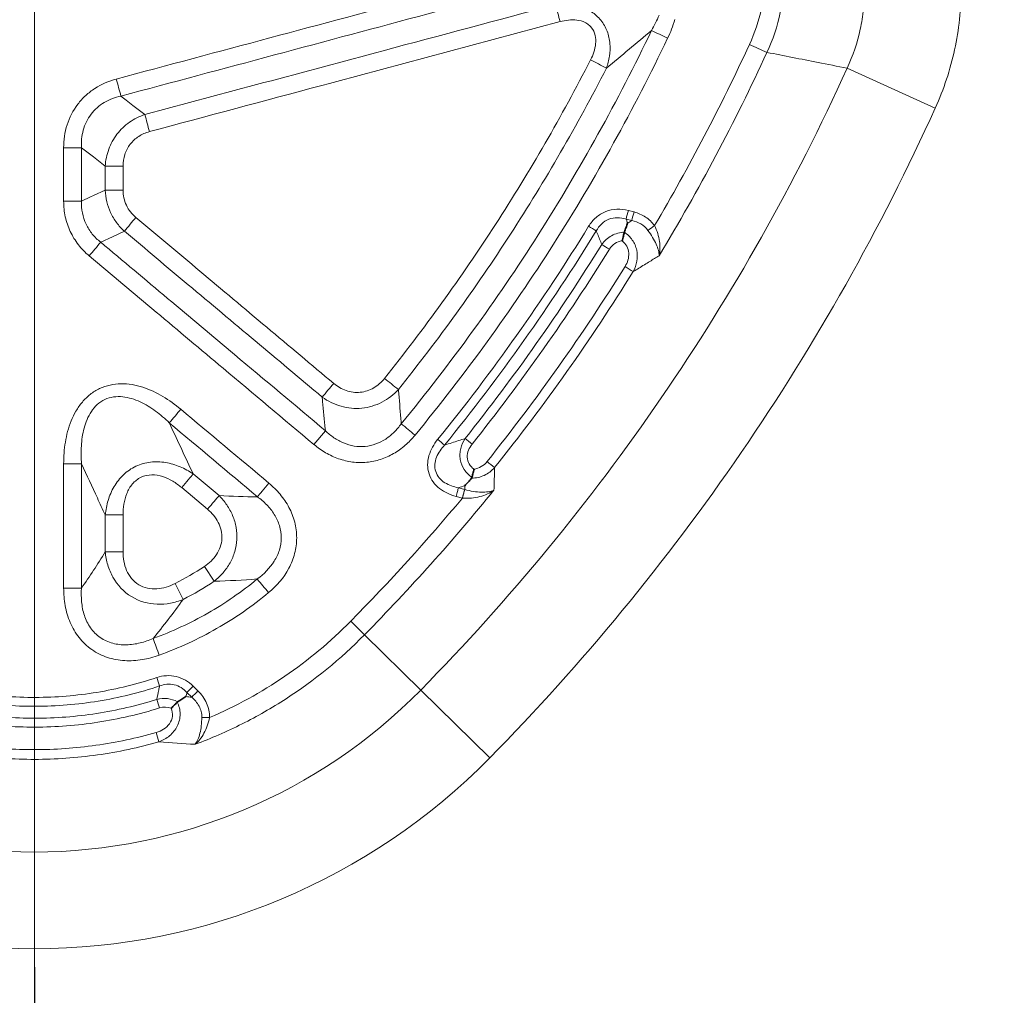
# Model space of a CAD drawing. Units: millimetres. Extents: x 15 to 416, y 5 to 292.
# Drawn here: x 190 to 200, y 173 to 183 of the extents above; entities that cross this region are included whole.
import ezdxf

# ---------------------------------------------------------------- set-up
doc = ezdxf.new("R2010")
doc.units = ezdxf.units.MM
doc.linetypes.add('CENTERX2', pattern=[20.32, 12.7, -2.54, 2.54, -2.54])
doc.layers.add('DIMENSION', color=7, linetype='Continuous')
doc.styles.add('SLDTEXTSTYLE0', font='TXT', dxfattribs={"width": 0.605})
doc.dimstyles.new('SLDDIMSTYLE0', dxfattribs={"dimtxt": 2.5, "dimasz": 2.5, "dimexe": 0, "dimexo": 0.0625, "dimtad": 1, "dimlfac": 5, "dimrnd": 1e-09, "dimzin": 12, "dimdsep": 46, "dimtxsty": 'SLDTEXTSTYLE0', "dimsah": 1, "dimcen": 0.09, "dimadec": 0, "dimazin": 3, "dimtfac": 1, "dimtofl": 0, "dimtmove": 0, "dimatfit": 3, "dimfxl": 0, "dimfrac": 2, "dimtolj": 1, "dimtzin": 12, "dimarcsym": 0})

# ---------------------------------------------------------------- blocks, each defined once
blk = doc.blocks.new('_D_2')
at = {"layer": 'DIMENSION'}
for p, q in [((206.2345, 177.4379), (206.2345, 163.0704)), ((190.3345, 173.4109), (190.3345, 163.0704)), ((190.3345, 164.0704), (206.2345, 164.0704))]:
    blk.add_line(p, q, dxfattribs=at)
for points in [[(190.3345, 164.0704), (192.8345, 163.6858), (192.8345, 164.455)], [(206.2345, 164.0704), (203.7345, 164.455), (203.7345, 163.6858)]]:
    blk.add_solid(points, dxfattribs=at)
at = {"layer": 'DIMENSION', "insert": (194.9425, 167.2931), "char_height": 2.5, "attachment_point": 1, "style": 'SLDTEXTSTYLE0'}
blk.add_mtext('79.5', dxfattribs=at)

msp = doc.modelspace()

# ---------------------------------------------------------------- linework, layer by layer
at = {"color": 7, "linetype": 'CENTERX2', "lineweight": 18}
msp.add_line((190.3345, 173.4109), (190.3345, 190.3879), dxfattribs=at)
at = {"color": 8, "linetype": 'Continuous', "lineweight": 18}
for p, q in [((198.2276, 182.1424), (199.0835, 181.7546)), ((196.1581, 180.7457), (196.1032, 180.7604)), ((196.0807, 180.6762), (196.1356, 180.6615)), ((193.0501, 178.4872), (193.1615, 178.6201)), ((192.1282, 177.9905), (191.8767, 178.2014)), ((191.7654, 178.0688), (192.0169, 177.8578)), ((194.5134, 178.0503), (194.4527, 178.0665)), ((194.4303, 177.9829), (194.491, 177.9667)), ((191.9856, 177.3032), (192.0811, 177.1589)), ((191.7006, 177.1366), (191.7796, 176.9827)), ((194.0867, 176.1028), (193.5408, 176.6393)), ((191.9236, 176.094), (191.8776, 176.1401)), ((191.8164, 176.0791), (191.8625, 176.033)), ((194.757, 175.4442), (194.0867, 176.1028))]:
    msp.add_line(p, q, dxfattribs=at)
at = {"color": 8, "linetype": 'Continuous', "lineweight": 18, "flags": 128}
for points in [[(191.4077, 181.6917), (191.2916, 181.7812), (191.2258, 181.8319), (191.1754, 181.8708)], [(190.7923, 181.3686), (190.9077, 181.2795), (191.0232, 181.1905)], [(191.0232, 180.9574), (190.9078, 180.9039), (190.8815, 180.8917), (190.7923, 180.8503)], [(190.9787, 180.4519), (191.0939, 180.5053), (191.209, 180.5586)], [(191.7654, 178.0688), (191.7822, 178.0888), (191.7987, 178.1084), (191.8146, 178.1274), (191.8297, 178.1454), (191.8436, 178.162), (191.8563, 178.1771), (191.8674, 178.1903), (191.8767, 178.2014)], [(192.5007, 177.9795), (192.51, 177.9906), (192.5211, 178.0038), (192.5338, 178.0189), (192.5477, 178.0355), (192.5628, 178.0535), (192.5787, 178.0725), (192.5952, 178.0921), (192.612, 178.1121)], [(194.4527, 178.0665), (194.4508, 178.0595), (194.4486, 178.0512), (194.4461, 178.0417), (194.4432, 178.0312), (194.4402, 178.0199), (194.437, 178.0079), (194.4337, 177.9955), (194.4303, 177.9829)], [(194.5134, 178.0503), (194.5115, 178.0433), (194.5093, 178.0349), (194.5067, 178.0254), (194.5039, 178.0149), (194.5009, 178.0036), (194.4977, 177.9916), (194.4943, 177.9793), (194.491, 177.9667)], [(192.0169, 177.8578), (192.0337, 177.8778), (192.0501, 177.8974), (192.0661, 177.9164), (192.0811, 177.9344), (192.0951, 177.9511), (192.1078, 177.9661), (192.1189, 177.9794), (192.1282, 177.9905)], [(191.1964, 177.8032), (191.1703, 177.8032), (191.1447, 177.8032), (191.1199, 177.8032), (191.0964, 177.8032), (191.0747, 177.8032), (191.055, 177.8032), (191.0378, 177.8032), (191.0232, 177.8032)]]:
    msp.add_lwpolyline(points, dxfattribs=at)
at = {"color": 8, "linetype": 'Continuous', "lineweight": 18}
for centre, radius, start, end in [((142.2166, 168.3579), 55.0948, 14.97475, 15.15323), ((203.5824, 197.3213), 16.4935, 243.90655, 244.5106), ((202.8574, 194.4129), 13.2697, 245.13961, 245.94829), ((187.751, 166.61), 17.536, 62.34527, 62.91343), ((179.1401, 190.7898), 20.955, 315.50195, 335.62736), ((251.5225, 198.2019), 62.5179, 194.98519, 195.14265), ((122.4765, 163.0709), 71.402, 14.978809, 15.116816), ((179.1401, 190.7898), 21.8947, 315.50195, 335.62736), ((190.638, 200.7642), 19.3963, 269.94422, 270.45586), ((191.1776, 160.7536), 20.4374, 89.94708, 90.43266), ((191.1776, 158.9652), 21.9927, 89.95082, 90.40206), ((190.638, 203.6474), 22.7976, 269.95254, 270.38785), ((240.1205, 168.9566), 45.5725, 164.98858, 165.09806), ((240.4019, 168.8812), 45.807, 164.98864, 165.09757), ((220.0975, 156.5313), 37.5748, 139.98355, 140.2488), ((188.0829, 168.1607), 14.6012, 58.13426, 58.47507), ((206.6319, 166.1971), 17.7024, 125.47897, 125.73323), ((157.6838, 208.1911), 43.3361, 319.97121, 320.20106), ((204.3135, 193.9395), 15.9452, 237.91991, 238.23192), ((203.3266, 191.84), 13.7029, 238.02766, 238.41968), ((150.0607, 124.5035), 69.9388, 51.215125, 51.35724), ((261.0514, 122.1827), 88.5187, 140.000744, 140.11306), ((105.9474, 250.8161), 112.0056, 319.917825, 320.0063), ((274.9425, 277.2045), 127.5683, 230.557338, 230.635198), ((151.6108, 125.9436), 67.7063, 50.892411, 50.965757), ((239.56, 234.9993), 72.2211, 231.415253, 231.484009), ((190.638, 345.2621), 166.9637, 269.993519, 270.052957), ((245.4102, 241.6966), 81.147, 231.351355, 231.417672), ((241.5466, 165.3345), 48.7214, 164.87137, 164.97313), ((191.1776, 327.1828), 149.7376, 269.940948, 270.007223), ((96.7941, 97.5748), 124.4853, 39.673851, 39.753466), ((190.638, 93.1208), 83.972, 89.894704, 90.012885), ((145.9955, 128.5309), 67.6385, 45.337251, 45.496684), ((63.8898, 130.2083), 135.7711, 19.908538, 19.981431), ((251.8204, 196.3273), 63.5599, 198.438903, 198.516722), ((172.7072, 195.2962), 27.1009, 314.83867, 315.02131), ((190.3345, 179.7898), 5.2605, 224.49805, 315.50195), ((173.2443, 194.7592), 26.4065, 314.83439, 315.02182), ((137.2921, 158.8576), 56.8794, 17.46528, 17.55219), ((192.7171, 195.7615), 19.9386, 267.82702, 268.0417), ((148.8439, 163.3676), 44.4184, 15.98564, 16.10733), ((190.3345, 179.7898), 6.2002, 224.49805, 315.50195)]:
    msp.add_arc(centre, radius, start, end, dxfattribs=at)
for points, knots in [([(195.7882, 183.2844), (195.2298, 183.1348), (194.6713, 182.9852), (194.1129, 182.8356), (193.6158, 182.7024), (193.1188, 182.5693), (192.6218, 182.4361), (192.1248, 182.303), (191.6278, 182.1698), (191.1307, 182.0367)], [0, 0, 0, 0, 0.00867209, 0.00867209, 0.00867209, 0.01639031, 0.01639031, 0.01639031, 0.02410853, 0.02410853, 0.02410853, 0.02410853]), ([(191.1754, 181.8708), (192.1694, 182.1372), (193.1634, 182.4035), (194.1575, 182.6699), (194.7159, 182.8196), (195.2744, 182.9692), (195.8328, 183.1189)], [0, 0, 0, 0, 0.01543662, 0.01543662, 0.01543662, 0.02410881, 0.02410881, 0.02410881, 0.02410881]), ([(197.4336, 183.085), (197.434, 182.9616), (197.4212, 182.8405), (197.3696, 182.6025), (197.3304, 182.4849), (197.2787, 182.3729)], [0, 0, 0, 0, 0.5, 0.5, 1, 1, 1, 1]), ([(197.4492, 182.2953), (197.5063, 182.42), (197.5497, 182.5507), (197.6071, 182.8151), (197.6216, 182.9497), (197.6216, 183.0868)], [0, 0, 0, 0, 0.5, 0.5, 1, 1, 1, 1]), ([(198.2276, 182.1424), (198.2846, 182.2642), (198.327, 182.3899), (198.3691, 182.5842), (198.3795, 182.6499), (198.393, 182.7833), (198.3959, 182.8507), (198.3951, 182.9179)], [0, 0, 0, 0, 0.5, 0.5, 0.75, 0.75, 1, 1, 1, 1]), ([(199.3348, 182.9179), (199.3348, 182.8172), (199.3294, 182.7164), (199.3079, 182.5168), (199.292, 182.4183), (199.2289, 182.127), (199.1666, 181.938), (199.0835, 181.7546)], [0, 0, 0, 0, 0.25, 0.25, 0.5, 0.5, 1, 1, 1, 1]), ([(195.3958, 182.7598), (194.8373, 182.6102), (194.2789, 182.4607), (193.7204, 182.3111), (192.9495, 182.1046), (192.1786, 181.8982), (191.4077, 181.6917)], [0, 0, 0, 0, 0.00867219, 0.00867219, 0.00867219, 0.02064319, 0.02064319, 0.02064319, 0.02064319]), ([(195.8902, 182.1427), (195.9039, 182.1807), (195.9141, 182.2195), (195.9259, 182.299), (195.9276, 182.3402), (195.9204, 182.4212), (195.9115, 182.4617), (195.8821, 182.5384), (195.8615, 182.5748), (195.8101, 182.639), (195.7792, 182.6671), (195.7111, 182.7123), (195.6734, 182.7299), (195.5957, 182.7544), (195.5554, 182.7615), (195.4757, 182.7668), (195.4358, 182.7652), (195.3958, 182.7598)], [0, 0, 0, 0, 0.125, 0.125, 0.25, 0.25, 0.375, 0.375, 0.5, 0.5, 0.625, 0.625, 0.75, 0.75, 0.875, 0.875, 1, 1, 1, 1]), ([(191.4524, 181.5256), (192.0108, 181.6752), (192.5693, 181.8248), (193.1278, 181.9745), (193.8987, 182.181), (194.6695, 182.3875), (195.4404, 182.5941)], [0, 0, 0, 0, 0.00867249, 0.00867249, 0.00867249, 0.02064343, 0.02064343, 0.02064343, 0.02064343]), ([(195.4404, 182.5941), (195.467, 182.6012), (195.4938, 182.6064), (195.5479, 182.6119), (195.5755, 182.6122), (195.6303, 182.6054), (195.6573, 182.5982), (195.6943, 182.5802), (195.7059, 182.573), (195.7274, 182.556), (195.7374, 182.546), (195.7628, 182.5137), (195.7744, 182.4879), (195.7867, 182.4341), (195.7876, 182.4062), (195.7823, 182.3515), (195.776, 182.3244), (195.7591, 182.2724), (195.7483, 182.2472), (195.7357, 182.2226)], [0, 0, 0, 0, 0.125, 0.125, 0.25, 0.25, 0.375, 0.375, 0.4375, 0.4375, 0.5, 0.5, 0.625, 0.625, 0.75, 0.75, 0.875, 0.875, 1, 1, 1, 1]), ([(196.328, 182.5088), (196.1647, 182.1674), (195.9914, 181.8311), (195.6248, 181.1696), (195.4314, 180.8441), (195.0255, 180.2059), (194.8127, 179.8928), (194.3687, 179.2804), (194.1376, 178.981), (193.8976, 178.6885)], [0, 0, 0, 0, 0.25, 0.25, 0.5, 0.5, 0.75, 0.75, 1, 1, 1, 1]), ([(194.0315, 178.5784), (194.2738, 178.8736), (194.5071, 179.1757), (194.9552, 179.7937), (195.17, 180.1096), (195.5797, 180.7535), (195.775, 181.082), (196.1449, 181.7495), (196.3197, 182.0887), (196.4845, 182.4332)], [0, 0, 0, 0, 0.25, 0.25, 0.5, 0.5, 0.75, 0.75, 1, 1, 1, 1]), ([(197.4492, 182.2953), (197.6144, 182.2626), (197.7795, 182.23), (197.9447, 182.1977), (198.039, 182.1792), (198.1333, 182.1607), (198.2276, 182.1424)], [0.00069979, 0.00069979, 0.00069979, 0.00069979, 0.00790073, 0.00790073, 0.00790073, 0.01201359, 0.01201359, 0.01201359, 0.01201359]), ([(195.7357, 182.2226), (195.5953, 181.9487), (195.4482, 181.6786), (195.1406, 181.146), (194.9799, 180.8832), (194.4788, 180.1087), (194.1194, 179.6103), (193.7349, 179.1296)], [0, 0, 0, 0, 0.25, 0.25, 0.5, 0.5, 1, 1, 1, 1]), ([(193.8703, 179.0211), (194.2584, 179.5063), (194.6212, 180.0093), (195.1271, 180.7909), (195.2893, 181.0561), (195.5999, 181.5936), (195.7484, 181.8663), (195.8902, 182.1427)], [0, 0, 0, 0, 0.5, 0.5, 0.75, 0.75, 1, 1, 1, 1]), ([(191.1307, 182.0367), (191.0569, 182.0169), (190.987, 181.9868), (190.891, 181.9248), (190.8611, 181.9017), (190.8056, 181.8507), (190.7798, 181.8224), (190.7106, 181.7317), (190.676, 181.6644), (190.6298, 181.519), (190.6191, 181.4443), (190.6191, 181.368)], [0, 0, 0, 0, 0.25, 0.25, 0.375, 0.375, 0.5, 0.5, 0.75, 0.75, 1, 1, 1, 1]), ([(190.7923, 181.3686), (190.7891, 181.4265), (190.7941, 181.4836), (190.8245, 181.5959), (190.8497, 181.6485), (190.9204, 181.7416), (190.9641, 181.7796), (191.0642, 181.8388), (191.1186, 181.8587), (191.1754, 181.8708)], [0, 0, 0, 0, 0.25, 0.25, 0.5, 0.5, 0.75, 0.75, 1, 1, 1, 1]), ([(191.4077, 181.6917), (191.3544, 181.674), (191.3041, 181.649), (191.2121, 181.5844), (191.1714, 181.5455), (191.103, 181.4561), (191.0762, 181.4071), (191.0376, 181.3012), (191.0265, 181.2466), (191.0232, 181.1905)], [0, 0, 0, 0, 0.25, 0.25, 0.5, 0.5, 0.75, 0.75, 1, 1, 1, 1]), ([(191.1964, 181.191), (191.1964, 181.2292), (191.2018, 181.2666), (191.2249, 181.3393), (191.2422, 181.373), (191.2884, 181.4335), (191.3165, 181.4593), (191.3805, 181.5007), (191.4155, 181.5157), (191.4524, 181.5256)], [0, 0, 0, 0, 0.25, 0.25, 0.5, 0.5, 0.75, 0.75, 1, 1, 1, 1]), ([(191.0232, 180.9574), (191.026, 180.8817), (191.0439, 180.8071), (191.0915, 180.705), (191.1111, 180.6721), (191.1557, 180.6119), (191.1809, 180.5841), (191.209, 180.5586)], [0, 0, 0, 0, 0.5, 0.5, 0.75, 0.75, 1, 1, 1, 1]), ([(191.3205, 180.6921), (191.301, 180.7085), (191.2836, 180.7266), (191.2527, 180.7663), (191.2393, 180.7882), (191.2073, 180.8566), (191.1964, 180.907), (191.1964, 180.9579)], [0, 0, 0, 0, 0.25, 0.25, 0.5, 0.5, 1, 1, 1, 1]), ([(190.6191, 180.8498), (190.6191, 180.7989), (190.6244, 180.7483), (190.6461, 180.6492), (190.6622, 180.6017), (190.7048, 180.5106), (190.7316, 180.4668), (190.7932, 180.3874), (190.8282, 180.3513), (190.8671, 180.3186)], [0, 0, 0, 0, 0.25, 0.25, 0.5, 0.5, 0.75, 0.75, 1, 1, 1, 1]), ([(190.9787, 180.4519), (190.9484, 180.4755), (190.9212, 180.5019), (190.8734, 180.5607), (190.8526, 180.5936), (190.8204, 180.6623), (190.8087, 180.6983), (190.7938, 180.7735), (190.7909, 180.8119), (190.7923, 180.8503)], [0, 0, 0, 0, 0.25, 0.25, 0.5, 0.5, 0.75, 0.75, 1, 1, 1, 1]), ([(196.1032, 180.7604), (196.0669, 180.7701), (196.0296, 180.7745), (195.955, 180.7713), (195.9183, 180.7637), (195.849, 180.736), (195.8173, 180.7165), (195.7608, 180.6674), (195.7371, 180.6389), (195.7175, 180.6069)], [0, 0, 0, 0, 0.25, 0.25, 0.5, 0.5, 0.75, 0.75, 1, 1, 1, 1]), ([(196.3574, 180.6127), (196.3334, 180.6462), (196.304, 180.674), (196.2351, 180.719), (196.1978, 180.735), (196.1581, 180.7457)], [0, 0, 0, 0, 0.5, 0.5, 1, 1, 1, 1]), ([(193.2414, 179.0805), (192.8077, 179.4444), (192.3741, 179.8082), (191.9404, 180.172), (191.7338, 180.3454), (191.5272, 180.5188), (191.3205, 180.6921)], [0, 0, 0, 0, 0.00849101, 0.00849101, 0.00849101, 0.01253692, 0.01253692, 0.01253692, 0.01253692]), ([(195.7914, 180.5613), (195.805, 180.5863), (195.8218, 180.6089), (195.8633, 180.648), (195.8873, 180.6635), (195.9406, 180.6847), (195.9686, 180.6898), (196.0255, 180.6899), (196.0536, 180.685), (196.0807, 180.6762)], [0, 0, 0, 0, 0.25, 0.25, 0.5, 0.5, 0.75, 0.75, 1, 1, 1, 1]), ([(196.0961, 180.6375), (196.0949, 180.6407), (196.0936, 180.6438), (196.0924, 180.6469), (196.0885, 180.6567), (196.0846, 180.6665), (196.0807, 180.6762)], [0.0011768831, 0.0011768831, 0.0011768831, 0.0011768831, 0.0012635144, 0.0012635144, 0.0012635144, 0.0015331951, 0.0015331951, 0.0015331951, 0.0015331951]), ([(196.1356, 180.6615), (196.1664, 180.6552), (196.1958, 180.645), (196.2507, 180.6134), (196.2748, 180.5927), (196.2935, 180.567)], [0, 0, 0, 0, 0.5, 0.5, 1, 1, 1, 1]), ([(191.209, 180.5586), (191.4156, 180.3853), (191.6223, 180.212), (191.8289, 180.0387), (192.2626, 179.675), (192.6963, 179.3112), (193.13, 178.9475)], [0, 0, 0, 0, 0.00404562, 0.00404562, 0.00404562, 0.01253602, 0.01253602, 0.01253602, 0.01253602]), ([(195.7914, 180.5613), (195.7954, 180.5514), (195.7994, 180.5416), (195.8034, 180.5317), (195.8173, 180.4975), (195.8311, 180.4633), (195.845, 180.4291)], [0.000308089, 0.000308089, 0.000308089, 0.000308089, 0.000581918, 0.000581918, 0.000581918, 0.001532417, 0.001532417, 0.001532417, 0.001532417]), ([(196.0643, 180.5493), (196.0426, 180.5485), (196.0212, 180.5452), (195.9795, 180.5338), (195.9592, 180.5255), (195.9215, 180.5047), (195.9036, 180.492), (195.8716, 180.463), (195.8574, 180.4468), (195.845, 180.4291)], [0, 0, 0, 0, 0.25, 0.25, 0.5, 0.5, 0.75, 0.75, 1, 1, 1, 1]), ([(196.1504, 180.1664), (196.1676, 180.1979), (196.1795, 180.2314), (196.1915, 180.3026), (196.1911, 180.339), (196.18, 180.3919), (196.1747, 180.409), (196.1606, 180.4421), (196.1517, 180.4582), (196.121, 180.5028), (196.0945, 180.5283), (196.0639, 180.548)], [0, 0, 0, 0, 0.25, 0.25, 0.5, 0.5, 0.625, 0.625, 0.75, 0.75, 1, 1, 1, 1]), ([(196.2935, 180.567), (196.31, 180.5442), (196.3251, 180.5218), (196.3522, 180.4766), (196.3638, 180.4547), (196.3826, 180.4125), (196.3897, 180.3923), (196.3992, 180.3547), (196.4016, 180.3368), (196.4014, 180.3208)], [0, 0, 0, 0, 0.25, 0.25, 0.5, 0.5, 0.75, 0.75, 1, 1, 1, 1]), ([(196.3574, 180.6127), (196.3819, 180.562), (196.3983, 180.5095), (196.4094, 180.4347), (196.4108, 180.4104), (196.4094, 180.3641), (196.4065, 180.3416), (196.4014, 180.3208)], [0, 0, 0, 0, 0.5, 0.5, 0.75, 0.75, 1, 1, 1, 1]), ([(193.1615, 178.6201), (192.8674, 178.8669), (192.5733, 179.1137), (192.2792, 179.3605), (191.8457, 179.7243), (191.4122, 180.0881), (190.9787, 180.4519)], [0, 0, 0, 0, 0.00575908, 0.00575908, 0.00575908, 0.01424826, 0.01424826, 0.01424826, 0.01424826]), ([(195.9187, 180.3831), (195.9322, 180.4049), (195.9499, 180.4238), (195.992, 180.452), (196.0164, 180.4611), (196.0418, 180.4643)], [0, 0, 0, 0, 0.5, 0.5, 1, 1, 1, 1]), ([(196.0418, 180.4643), (196.0605, 180.4504), (196.0759, 180.4329), (196.0981, 180.3921), (196.1044, 180.3699), (196.1079, 180.3237), (196.1051, 180.3006), (196.0925, 180.2562), (196.083, 180.2354), (196.0707, 180.2158)], [0, 0, 0, 0, 0.25, 0.25, 0.5, 0.5, 0.75, 0.75, 1, 1, 1, 1]), ([(190.8671, 180.3186), (191.3007, 179.9549), (191.7342, 179.5912), (192.1678, 179.2275), (192.4619, 178.9807), (192.756, 178.734), (193.0501, 178.4872)], [0, 0, 0, 0, 0.00848857, 0.00848857, 0.00848857, 0.01424723, 0.01424723, 0.01424723, 0.01424723]), ([(196.1504, 180.1664), (196.1686, 180.1775), (196.1868, 180.1886), (196.2049, 180.1996), (196.2406, 180.2215), (196.2762, 180.2434), (196.3118, 180.2653), (196.3417, 180.2838), (196.3716, 180.3023), (196.4014, 180.3208)], [0.000421715, 0.000421715, 0.000421715, 0.000421715, 0.00092863, 0.00092863, 0.00092863, 0.001926422, 0.001926422, 0.001926422, 0.002767035, 0.002767035, 0.002767035, 0.002767035]), ([(193.7349, 179.1296), (193.7203, 179.1113), (193.7044, 179.0943), (193.6697, 179.0636), (193.6508, 179.0496), (193.6107, 179.0258), (193.5897, 179.0161), (193.5458, 179.0014), (193.5226, 178.9963), (193.4533, 178.9894), (193.4059, 178.9955), (193.3401, 179.0185), (193.3187, 179.0284), (193.2784, 179.0519), (193.2594, 179.0654), (193.2414, 179.0805)], [0, 0, 0, 0, 0.125, 0.125, 0.25, 0.25, 0.375, 0.375, 0.5, 0.5, 0.75, 0.75, 0.875, 0.875, 1, 1, 1, 1]), ([(191.7566, 178.8297), (191.7016, 178.8759), (191.6438, 178.9177), (191.5208, 178.9904), (191.4553, 179.0213), (191.3536, 179.0539), (191.319, 179.0625), (191.2482, 179.0742), (191.2121, 179.0772), (191.1406, 179.0764), (191.1044, 179.0724), (191.0344, 179.0569), (191.0007, 179.0455), (190.936, 179.0149), (190.9051, 178.9957), (190.8492, 178.9518), (190.8238, 178.9271), (190.7775, 178.8725), (190.7567, 178.8428), (190.7207, 178.7812), (190.7052, 178.749), (190.6648, 178.6491), (190.647, 178.58), (190.6241, 178.4407), (190.6191, 178.37), (190.6191, 178.2984)], [0, 0, 0, 0, 0.125, 0.125, 0.25, 0.25, 0.3125, 0.3125, 0.375, 0.375, 0.4375, 0.4375, 0.5, 0.5, 0.5625, 0.5625, 0.625, 0.625, 0.6875, 0.6875, 0.75, 0.75, 0.875, 0.875, 1, 1, 1, 1]), ([(193.13, 178.9475), (193.1576, 178.9275), (193.1867, 178.91), (193.2478, 178.8801), (193.2798, 178.8677), (193.3452, 178.8491), (193.3789, 178.8428), (193.447, 178.8367), (193.481, 178.8368), (193.5487, 178.8436), (193.5827, 178.8503), (193.6477, 178.8698), (193.6791, 178.8824), (193.7396, 178.9136), (193.7686, 178.9321), (193.8222, 178.9732), (193.8471, 178.9961), (193.8703, 179.0211)], [0, 0, 0, 0, 0.125, 0.125, 0.25, 0.25, 0.375, 0.375, 0.5, 0.5, 0.625, 0.625, 0.75, 0.75, 0.875, 0.875, 1, 1, 1, 1]), ([(193.8976, 178.6885), (193.8971, 178.6943), (193.8966, 178.7002), (193.8962, 178.7061), (193.889, 178.7969), (193.8815, 178.8879), (193.8738, 178.9791), (193.8727, 178.9931), (193.8715, 179.0071), (193.8703, 179.0211)], [0.000650815, 0.000650815, 0.000650815, 0.000650815, 0.000788596, 0.000788596, 0.000788596, 0.002923984, 0.002923984, 0.002923984, 0.003251905, 0.003251905, 0.003251905, 0.003251905]), ([(190.7923, 178.2985), (190.7882, 178.3569), (190.7874, 178.4151), (190.7948, 178.5309), (190.8028, 178.5885), (190.8332, 178.7027), (190.8551, 178.7576), (190.9045, 178.8317), (190.9234, 178.8543), (190.9673, 178.8942), (190.9925, 178.9113), (191.046, 178.9365), (191.0746, 178.9449), (191.1337, 178.9535), (191.1634, 178.9537), (191.2219, 178.9476), (191.2512, 178.9413), (191.3075, 178.9244), (191.3347, 178.9137), (191.4141, 178.8768), (191.4646, 178.8455), (191.5588, 178.7763), (191.6031, 178.7381), (191.6453, 178.6973)], [0, 0, 0, 0, 0.125, 0.125, 0.25, 0.25, 0.375, 0.375, 0.4375, 0.4375, 0.5, 0.5, 0.5625, 0.5625, 0.625, 0.625, 0.6875, 0.6875, 0.75, 0.75, 0.875, 0.875, 1, 1, 1, 1]), ([(193.13, 178.9475), (193.1314, 178.9337), (193.1327, 178.9199), (193.1341, 178.9061), (193.143, 178.8164), (193.1516, 178.7268), (193.1599, 178.6373), (193.1605, 178.6316), (193.161, 178.6258), (193.1615, 178.6201)], [0.000649704, 0.000649704, 0.000649704, 0.000649704, 0.000976335, 0.000976335, 0.000976335, 0.003099191, 0.003099191, 0.003099191, 0.003235522, 0.003235522, 0.003235522, 0.003235522]), ([(191.8767, 178.2014), (191.8034, 178.3586), (191.73, 178.5157), (191.6568, 178.6728), (191.6529, 178.681), (191.6491, 178.6891), (191.6453, 178.6973)], [0.000846487, 0.000846487, 0.000846487, 0.000846487, 0.004070144, 0.004070144, 0.004070144, 0.004237708, 0.004237708, 0.004237708, 0.004237708]), ([(193.8976, 178.6885), (193.8767, 178.6595), (193.8539, 178.6325), (193.8037, 178.5828), (193.7761, 178.5599), (193.7164, 178.5206), (193.6848, 178.5044), (193.6176, 178.4798), (193.5818, 178.4717), (193.5112, 178.4652), (193.4758, 178.4665), (193.4051, 178.4782), (193.3707, 178.4884), (193.3054, 178.5157), (193.2738, 178.5331), (193.2149, 178.573), (193.1874, 178.5955), (193.1615, 178.6201)], [0, 0, 0, 0, 0.125, 0.125, 0.25, 0.25, 0.375, 0.375, 0.5, 0.5, 0.625, 0.625, 0.75, 0.75, 0.875, 0.875, 1, 1, 1, 1]), ([(193.0501, 178.4872), (193.0858, 178.4573), (193.1235, 178.4305), (193.2035, 178.3838), (193.2459, 178.364), (193.3328, 178.3336), (193.3781, 178.3226), (193.47, 178.3109), (193.516, 178.3101), (193.6076, 178.3187), (193.6537, 178.3284), (193.7409, 178.3569), (193.7827, 178.3757), (193.8627, 178.4219), (193.9006, 178.4492), (193.97, 178.5094), (194.002, 178.5425), (194.0315, 178.5784)], [0, 0, 0, 0, 0.125, 0.125, 0.25, 0.25, 0.375, 0.375, 0.5, 0.5, 0.625, 0.625, 0.75, 0.75, 0.875, 0.875, 1, 1, 1, 1]), ([(194.2511, 178.5358), (194.2322, 178.5125), (194.2155, 178.488), (194.1869, 178.4361), (194.175, 178.4083), (194.1584, 178.3508), (194.1537, 178.3209), (194.1534, 178.2611), (194.1579, 178.2313), (194.1764, 178.1742), (194.1901, 178.148), (194.2254, 178.0997), (194.2467, 178.0783), (194.2936, 178.0416), (194.3196, 178.026), (194.3733, 178.0007), (194.4013, 177.9907), (194.4303, 177.9829)], [0, 0, 0, 0, 0.125, 0.125, 0.25, 0.25, 0.375, 0.375, 0.5, 0.5, 0.625, 0.625, 0.75, 0.75, 0.875, 0.875, 1, 1, 1, 1]), ([(194.5178, 178.5451), (194.4753, 178.5313), (194.4328, 178.5177), (194.3902, 178.504), (194.3663, 178.4964), (194.3424, 178.4888), (194.3184, 178.4812)], [0.000361679, 0.000361679, 0.000361679, 0.000361679, 0.001288877, 0.001288877, 0.001288877, 0.001809025, 0.001809025, 0.001809025, 0.001809025]), ([(194.5178, 178.5451), (194.4983, 178.5154), (194.4836, 178.483), (194.4708, 178.431), (194.4682, 178.4135), (194.4666, 178.3778), (194.4675, 178.3598), (194.476, 178.3071), (194.4894, 178.273), (194.529, 178.2133), (194.5549, 178.1878), (194.5844, 178.1677)], [0, 0, 0, 0, 0.25, 0.25, 0.375, 0.375, 0.5, 0.5, 0.75, 0.75, 1, 1, 1, 1]), ([(194.4527, 178.0665), (194.4294, 178.071), (194.4067, 178.0771), (194.3625, 178.0932), (194.3408, 178.1035), (194.3009, 178.1289), (194.2825, 178.144), (194.2516, 178.1806), (194.2395, 178.2014), (194.2247, 178.2473), (194.2223, 178.271), (194.226, 178.3186), (194.232, 178.3418), (194.2496, 178.386), (194.2611, 178.4068), (194.2874, 178.4457), (194.3022, 178.4639), (194.3184, 178.4812)], [0, 0, 0, 0, 0.125, 0.125, 0.25, 0.25, 0.375, 0.375, 0.5, 0.5, 0.625, 0.625, 0.75, 0.75, 0.875, 0.875, 1, 1, 1, 1]), ([(194.6046, 178.2482), (194.5855, 178.2615), (194.5689, 178.2784), (194.5456, 178.3181), (194.539, 178.341), (194.5374, 178.387), (194.542, 178.4101), (194.5591, 178.4533), (194.5711, 178.4729), (194.5855, 178.491)], [0, 0, 0, 0, 0.25, 0.25, 0.5, 0.5, 0.75, 0.75, 1, 1, 1, 1]), ([(191.8767, 178.2014), (191.8364, 178.2288), (191.7941, 178.2523), (191.7046, 178.2902), (191.6574, 178.3045), (191.5613, 178.3204), (191.5115, 178.3222), (191.4139, 178.3105), (191.3658, 178.297), (191.2989, 178.2656), (191.2772, 178.2531), (191.2368, 178.2254), (191.2178, 178.21), (191.1822, 178.1763), (191.1655, 178.1579), (191.1352, 178.1193), (191.1215, 178.0991), (191.0843, 178.0357), (191.0652, 177.9906), (191.0373, 177.8988), (191.0281, 177.8515), (191.0232, 177.8032)], [0, 0, 0, 0, 0.125, 0.125, 0.25, 0.25, 0.375, 0.375, 0.5, 0.5, 0.5625, 0.5625, 0.625, 0.625, 0.6875, 0.6875, 0.75, 0.75, 0.875, 0.875, 1, 1, 1, 1]), ([(190.7923, 178.2985), (190.8436, 178.1884), (190.8949, 178.0783), (190.9463, 177.9682), (190.9719, 177.9132), (190.9976, 177.8582), (191.0232, 177.8032)], [0.00084698, 0.00084698, 0.00084698, 0.00084698, 0.00310577, 0.00310577, 0.00310577, 0.004233677, 0.004233677, 0.004233677, 0.004233677]), ([(194.581, 178.161), (194.6236, 178.1606), (194.6657, 178.1699), (194.7228, 178.1964), (194.7412, 178.2075), (194.7746, 178.2327), (194.7899, 178.247), (194.8038, 178.2629)], [0, 0, 0, 0, 0.5, 0.5, 0.75, 0.75, 1, 1, 1, 1]), ([(194.7304, 178.3215), (194.7147, 178.3019), (194.6961, 178.2852), (194.6532, 178.2597), (194.6296, 178.2513), (194.6046, 178.2482)], [0, 0, 0, 0, 0.5, 0.5, 1, 1, 1, 1]), ([(194.7979, 178.0435), (194.7987, 178.0697), (194.7994, 178.096), (194.8002, 178.1223), (194.8002, 178.1229), (194.8002, 178.1234), (194.8002, 178.124), (194.8008, 178.1461), (194.8014, 178.1682), (194.802, 178.1903), (194.8026, 178.2145), (194.8032, 178.2387), (194.8038, 178.2629)], [-0.000767079, -0.000767079, -0.000767079, -0.000767079, 0, 0, 0, 0.000016037, 0.000016037, 0.000016037, 0.000661139, 0.000661139, 0.000661139, 0.001366352, 0.001366352, 0.001366352, 0.001366352]), ([(191.1964, 177.8032), (191.1964, 177.839), (191.199, 177.8743), (191.2104, 177.944), (191.2193, 177.9785), (191.2462, 178.0451), (191.2641, 178.0766), (191.2989, 178.1175), (191.3116, 178.1299), (191.3395, 178.1518), (191.355, 178.1614), (191.4036, 178.1843), (191.4394, 178.1919), (191.511, 178.1928), (191.5469, 178.1863), (191.6147, 178.1646), (191.6475, 178.1491), (191.709, 178.1128), (191.7379, 178.0918), (191.7654, 178.0688)], [0, 0, 0, 0, 0.125, 0.125, 0.25, 0.25, 0.375, 0.375, 0.4375, 0.4375, 0.5, 0.5, 0.625, 0.625, 0.75, 0.75, 0.875, 0.875, 1, 1, 1, 1]), ([(192.6093, 177.0483), (192.6891, 177.1144), (192.7573, 177.1936), (192.8303, 177.3306), (192.8493, 177.3783), (192.8688, 177.4531), (192.8738, 177.4788), (192.8804, 177.5297), (192.8838, 177.5808), (192.8806, 177.6319), (192.8741, 177.6832), (192.8691, 177.7088), (192.8499, 177.7832), (192.8312, 177.8305), (192.7831, 177.9211), (192.7537, 177.9642), (192.6881, 178.0428), (192.6516, 178.0789), (192.612, 178.1121)], [0, 0, 0, 0, 0.25, 0.25, 0.375, 0.375, 0.4375, 0.4375, 0.5, 0.5625, 0.5625, 0.625, 0.625, 0.75, 0.75, 0.875, 0.875, 1, 1, 1, 1]), ([(194.4913, 177.9666), (194.5505, 177.9613), (194.6083, 177.9671), (194.6866, 177.9877), (194.7112, 177.9965), (194.757, 178.0174), (194.7786, 178.0298), (194.7979, 178.0435)], [0, 0, 0, 0, 0.5, 0.5, 0.75, 0.75, 1, 1, 1, 1]), ([(194.5145, 178.0867), (194.5143, 178.0745), (194.5141, 178.0624), (194.5138, 178.0503), (194.5138, 178.0503), (194.5138, 178.0502), (194.5138, 178.0502)], [0.0010977662, 0.0010977662, 0.0010977662, 0.0010977662, 0.0014537935, 0.0014537935, 0.0014537935, 0.0014548722, 0.0014548722, 0.0014548722, 0.0014548722]), ([(194.5138, 178.0502), (194.5708, 178.0336), (194.626, 178.0248), (194.6988, 178.0234), (194.7213, 178.0249), (194.7625, 178.0314), (194.7815, 178.0366), (194.7979, 178.0435)], [0, 0, 0, 0, 0.5, 0.5, 0.75, 0.75, 1, 1, 1, 1]), ([(192.0811, 177.1589), (192.1122, 177.1833), (192.1408, 177.2104), (192.1926, 177.2702), (192.2156, 177.3027), (192.254, 177.3719), (192.2696, 177.4089), (192.2918, 177.4849), (192.2987, 177.5246), (192.303, 177.6037), (192.3006, 177.6432), (192.2867, 177.7217), (192.2754, 177.7598), (192.245, 177.8326), (192.2257, 177.8678), (192.1814, 177.9325), (192.1562, 177.9626), (192.1282, 177.9905)], [0, 0, 0, 0, 0.125, 0.125, 0.25, 0.25, 0.375, 0.375, 0.5, 0.5, 0.625, 0.625, 0.75, 0.75, 0.875, 0.875, 1, 1, 1, 1]), ([(192.5007, 177.9795), (192.533, 177.9559), (192.5632, 177.9301), (192.6185, 177.8733), (192.6438, 177.8418), (192.6862, 177.7739), (192.7032, 177.7376), (192.7267, 177.6603), (192.7326, 177.62), (192.7322, 177.5405), (192.7257, 177.5), (192.7019, 177.4235), (192.6849, 177.3875), (192.6209, 177.2852), (192.5636, 177.2285), (192.4988, 177.1813)], [0, 0, 0, 0, 0.125, 0.125, 0.25, 0.25, 0.375, 0.375, 0.5, 0.5, 0.625, 0.625, 0.75, 0.75, 1, 1, 1, 1]), ([(192.0169, 177.8578), (192.0381, 177.84), (192.0575, 177.8207), (192.0925, 177.7786), (192.1082, 177.7555), (192.146, 177.6823), (192.1592, 177.6271), (192.1547, 177.545), (192.1491, 177.5175), (192.1311, 177.4657), (192.1185, 177.4407), (192.088, 177.395), (192.07, 177.3738), (192.0303, 177.3355), (192.0087, 177.3184), (191.9856, 177.3032)], [0, 0, 0, 0, 0.125, 0.125, 0.25, 0.25, 0.5, 0.5, 0.625, 0.625, 0.75, 0.75, 0.875, 0.875, 1, 1, 1, 1]), ([(191.0232, 177.4452), (191.0273, 177.402), (191.0354, 177.3589), (191.0601, 177.2761), (191.0767, 177.2361), (191.141, 177.1214), (191.2023, 177.0557), (191.352, 176.964), (191.439, 176.9393), (191.5692, 176.9344), (191.6132, 176.938), (191.698, 176.954), (191.7393, 176.9664), (191.7796, 176.9827)], [0, 0, 0, 0, 0.125, 0.125, 0.25, 0.25, 0.5, 0.5, 0.75, 0.75, 0.875, 0.875, 1, 1, 1, 1]), ([(191.7006, 177.1366), (191.6731, 177.1225), (191.6448, 177.1108), (191.5862, 177.0932), (191.5555, 177.0872), (191.4943, 177.0832), (191.4632, 177.0851), (191.403, 177.0984), (191.374, 177.1098), (191.3213, 177.1419), (191.298, 177.1622), (191.2584, 177.2099), (191.2427, 177.2366), (191.2061, 177.3218), (191.1964, 177.3833), (191.1964, 177.4451)], [0, 0, 0, 0, 0.125, 0.125, 0.25, 0.25, 0.375, 0.375, 0.5, 0.5, 0.625, 0.625, 0.75, 0.75, 1, 1, 1, 1]), ([(192.4988, 177.1813), (192.3483, 177.0565), (192.1882, 176.9457), (191.8486, 176.752), (191.6718, 176.67), (191.4879, 176.6034)], [0, 0, 0, 0, 0.5, 0.5, 1, 1, 1, 1]), ([(190.6191, 177.0928), (190.6191, 177.0355), (190.6237, 176.9788), (190.6442, 176.8669), (190.6602, 176.8113), (190.7048, 176.7067), (190.7339, 176.6565), (190.7867, 176.5896), (190.8058, 176.5686), (190.8472, 176.5295), (190.8697, 176.5112), (190.9397, 176.4624), (190.9903, 176.4373), (191.099, 176.4015), (191.1553, 176.3914), (191.2687, 176.3849), (191.3264, 176.3885), (191.4382, 176.4069), (191.493, 176.4216), (191.5468, 176.4411)], [0, 0, 0, 0, 0.125, 0.125, 0.25, 0.25, 0.375, 0.375, 0.4375, 0.4375, 0.5, 0.5, 0.625, 0.625, 0.75, 0.75, 0.875, 0.875, 1, 1, 1, 1]), ([(191.4879, 176.6034), (191.4469, 176.5854), (191.4049, 176.5707), (191.3187, 176.5493), (191.2738, 176.5426), (191.1845, 176.5405), (191.14, 176.5449), (191.0525, 176.5682), (191.0115, 176.5866), (190.9369, 176.6384), (190.905, 176.6708), (190.8666, 176.7257), (190.8551, 176.7453), (190.8353, 176.7857), (190.8271, 176.8065), (190.8062, 176.8701), (190.7976, 176.9147), (190.7892, 177.0034), (190.7891, 177.048), (190.7923, 177.0927)], [0, 0, 0, 0, 0.125, 0.125, 0.25, 0.25, 0.375, 0.375, 0.5, 0.5, 0.625, 0.625, 0.6875, 0.6875, 0.75, 0.75, 0.875, 0.875, 1, 1, 1, 1]), ([(191.5468, 176.4411), (191.7401, 176.511), (191.9259, 176.5971), (192.2828, 176.8007), (192.4512, 176.9171), (192.6093, 177.0483)], [0, 0, 0, 0, 0.5, 0.5, 1, 1, 1, 1]), ([(193.4068, 176.7714), (193.2087, 176.5701), (192.995, 176.3921), (192.5379, 176.0799), (192.2946, 175.9457), (192.0357, 175.8345)], [0, 0, 0, 0, 0.5, 0.5, 1, 1, 1, 1]), ([(191.895, 175.5754), (192.0511, 175.6331), (192.2042, 175.6996), (192.4991, 175.8475), (192.6413, 175.929), (193.053, 176.1954), (193.3075, 176.402), (193.5408, 176.6393)], [0, 0, 0, 0, 0.25, 0.25, 0.5, 0.5, 1, 1, 1, 1]), ([(191.5235, 176.2237), (191.3317, 176.1597), (191.1376, 176.1121), (190.7448, 176.0479), (190.5462, 176.0313), (190.2449, 176.0304), (190.1435, 176.0342), (189.943, 176.0498), (189.8434, 176.0616), (189.5468, 176.1087), (189.3519, 176.1558), (189.1599, 176.219)], [0, 0, 0, 0, 0.25, 0.25, 0.5, 0.5, 0.625, 0.625, 0.75, 0.75, 1, 1, 1, 1]), ([(191.8776, 176.1401), (191.8548, 176.1629), (191.8291, 176.1827), (191.7738, 176.2142), (191.7434, 176.2262), (191.6815, 176.2408), (191.6492, 176.2436), (191.5853, 176.2401), (191.5541, 176.2339), (191.5235, 176.2237)], [0, 0, 0, 0, 0.25, 0.25, 0.5, 0.5, 0.75, 0.75, 1, 1, 1, 1]), ([(189.1329, 176.137), (189.3293, 176.0724), (189.5287, 176.0242), (189.8321, 175.976), (189.934, 175.9639), (190.1391, 175.948), (190.2428, 175.9442), (190.5511, 175.945), (190.7543, 175.962), (191.1561, 176.0277), (191.3547, 176.0764), (191.5509, 176.1418)], [0, 0, 0, 0, 0.25, 0.25, 0.375, 0.375, 0.5, 0.5, 0.75, 0.75, 1, 1, 1, 1]), ([(191.5509, 176.1418), (191.5482, 176.1288), (191.5455, 176.1159), (191.5428, 176.1029), (191.5364, 176.0722), (191.5299, 176.0416), (191.5234, 176.011)], [0.000299658, 0.000299658, 0.000299658, 0.000299658, 0.000658028, 0.000658028, 0.000658028, 0.001506426, 0.001506426, 0.001506426, 0.001506426]), ([(191.5509, 176.1418), (191.5737, 176.1506), (191.5971, 176.1563), (191.6454, 176.1605), (191.67, 176.1588), (191.717, 176.1478), (191.74, 176.1382), (191.7811, 176.113), (191.7999, 176.0972), (191.8164, 176.0791)], [0, 0, 0, 0, 0.25, 0.25, 0.5, 0.5, 0.75, 0.75, 1, 1, 1, 1]), ([(191.8067, 176.0382), (191.8068, 176.0388), (191.807, 176.0393), (191.8071, 176.0399), (191.8102, 176.053), (191.8133, 176.066), (191.8164, 176.0791)], [0.0011383561, 0.0011383561, 0.0011383561, 0.0011383561, 0.0011546038, 0.0011546038, 0.0011546038, 0.0015133642, 0.0015133642, 0.0015133642, 0.0015133642]), ([(191.8625, 176.033), (191.8909, 176.0082), (191.9156, 175.9796), (191.9427, 175.9297), (191.9498, 175.9123), (191.9593, 175.8755), (191.9616, 175.8563), (191.961, 175.8372)], [0, 0, 0, 0, 0.5, 0.5, 0.75, 0.75, 1, 1, 1, 1]), ([(192.0357, 175.8345), (192.0366, 175.859), (192.0343, 175.8836), (192.0245, 175.9308), (192.0169, 175.9536), (191.997, 175.9978), (191.9846, 176.019), (191.9566, 176.0584), (191.9409, 176.0768), (191.9236, 176.094)], [0, 0, 0, 0, 0.25, 0.25, 0.5, 0.5, 0.75, 0.75, 1, 1, 1, 1]), ([(191.5234, 176.011), (191.3311, 175.9505), (191.1362, 175.9052), (190.8401, 175.8595), (190.7408, 175.848), (190.5408, 175.8325), (190.4398, 175.8285), (190.1391, 175.8281), (189.9406, 175.843), (189.5477, 175.9023), (189.3531, 175.9466), (189.1607, 176.0064)], [0, 0, 0, 0, 0.25, 0.25, 0.375, 0.375, 0.5, 0.5, 0.75, 0.75, 1, 1, 1, 1]), ([(191.7259, 175.9883), (191.6949, 176.0046), (191.6612, 176.0149), (191.5921, 176.0226), (191.5571, 176.0199), (191.5234, 176.011)], [0, 0, 0, 0, 0.5, 0.5, 1, 1, 1, 1]), ([(191.5447, 175.6002), (191.5823, 175.6137), (191.6171, 175.633), (191.6789, 175.6846), (191.7046, 175.7164), (191.7314, 175.7705), (191.7382, 175.7893), (191.7475, 175.8285), (191.7498, 175.8488), (191.7498, 175.9091), (191.7403, 175.9494), (191.7228, 175.9859)], [0, 0, 0, 0, 0.25, 0.25, 0.5, 0.5, 0.625, 0.625, 0.75, 0.75, 1, 1, 1, 1]), ([(189.135, 175.924), (189.3317, 175.8629), (189.5305, 175.8176), (189.932, 175.7571), (190.1348, 175.7419), (190.4421, 175.7423), (190.5453, 175.7463), (190.7496, 175.7622), (190.8512, 175.774), (191.1537, 175.8207), (191.3529, 175.8669), (191.5493, 175.9287)], [0, 0, 0, 0, 0.25, 0.25, 0.5, 0.5, 0.625, 0.625, 0.75, 0.75, 1, 1, 1, 1]), ([(191.6636, 175.9256), (191.6738, 175.9011), (191.6782, 175.8745), (191.6723, 175.8222), (191.6622, 175.7973), (191.6317, 175.7542), (191.6117, 175.7364), (191.5678, 175.7085), (191.5439, 175.6982), (191.5186, 175.6909)], [0, 0, 0, 0, 0.25, 0.25, 0.5, 0.5, 0.75, 0.75, 1, 1, 1, 1]), ([(191.961, 175.8372), (191.9602, 175.8093), (191.9585, 175.7822), (191.9525, 175.7298), (191.9483, 175.7051), (191.9373, 175.6599), (191.9305, 175.6393), (191.9146, 175.6035), (191.9053, 175.5878), (191.895, 175.5754)], [0, 0, 0, 0, 0.25, 0.25, 0.5, 0.5, 0.75, 0.75, 1, 1, 1, 1]), ([(192.0357, 175.8345), (192.024, 175.7795), (192.0057, 175.7275), (191.9698, 175.6608), (191.9564, 175.6404), (191.9275, 175.6045), (191.9116, 175.5885), (191.895, 175.5754)], [0, 0, 0, 0, 0.5, 0.5, 0.75, 0.75, 1, 1, 1, 1]), ([(191.5186, 175.6909), (191.3261, 175.6354), (191.131, 175.5937), (190.8342, 175.5517), (190.7343, 175.5412), (190.5357, 175.5272), (190.4367, 175.5237), (190.1405, 175.5234), (189.9443, 175.5369), (189.5541, 175.5908), (189.3601, 175.6313), (189.1674, 175.686)], [0, 0, 0, 0, 0.25, 0.25, 0.375, 0.375, 0.5, 0.5, 0.75, 0.75, 1, 1, 1, 1]), ([(189.1417, 175.5953), (189.3387, 175.5393), (189.5369, 175.498), (189.9357, 175.4428), (190.1363, 175.429), (190.4389, 175.4293), (190.5401, 175.4329), (190.7431, 175.4472), (190.8452, 175.458), (191.1485, 175.5009), (191.348, 175.5435), (191.5447, 175.6002)], [0, 0, 0, 0, 0.25, 0.25, 0.5, 0.5, 0.625, 0.625, 0.75, 0.75, 1, 1, 1, 1])]:
    msp.add_open_spline(points, degree=3, knots=knots, dxfattribs=at)
for points in [[(196.4012, 182.6579), (196.3807, 182.6062), (196.3558, 182.5568), (196.328, 182.5088)], [(196.4845, 182.4332), (196.5124, 182.4915), (196.536, 182.5516), (196.5537, 182.6138)], [(195.8902, 182.1427), (196.0377, 182.2643), (196.1836, 182.3864), (196.328, 182.5088)], [(197.2787, 182.3729), (197.0011, 181.7707), (196.694, 181.1839), (196.3574, 180.6127)], [(196.4014, 180.3208), (196.7876, 180.9594), (197.1369, 181.6176), (197.4492, 182.2953)], [(190.6191, 181.368), (190.6191, 181.1952), (190.6191, 181.0225), (190.6191, 180.8498)], [(190.7923, 180.8503), (190.7923, 181.0231), (190.7923, 181.1958), (190.7923, 181.3686)], [(191.0232, 181.1905), (191.0232, 181.1128), (191.0232, 181.0351), (191.0232, 180.9574)], [(191.1964, 180.9579), (191.1964, 181.0356), (191.1964, 181.1133), (191.1964, 181.191)], [(196.1356, 180.6615), (196.1224, 180.6535), (196.1093, 180.6455), (196.0961, 180.6375)], [(195.7175, 180.6069), (195.2743, 179.8854), (194.7845, 179.1935), (194.2511, 178.5358)], [(194.3184, 178.4812), (194.8542, 179.1417), (195.3462, 179.8366), (195.7914, 180.5613)], [(195.845, 180.4291), (195.4398, 179.7757), (194.9966, 179.1466), (194.5178, 178.5451)], [(194.5855, 178.491), (195.0665, 179.0951), (195.5117, 179.7269), (195.9187, 180.3831)], [(196.0707, 180.2158), (195.6611, 179.5581), (195.2143, 178.9267), (194.7304, 178.3215)], [(194.8038, 178.2629), (195.2899, 178.871), (195.7389, 179.5055), (196.1504, 180.1664)], [(192.612, 178.1121), (192.3269, 178.3513), (192.0417, 178.5905), (191.7566, 178.8297)], [(191.6453, 178.6973), (191.9304, 178.458), (192.2156, 178.2188), (192.5007, 177.9795)], [(190.6191, 178.2984), (190.6191, 177.8966), (190.6191, 177.4947), (190.6191, 177.0928)], [(190.7923, 177.0927), (190.7923, 177.4946), (190.7923, 177.8966), (190.7923, 178.2985)], [(193.5408, 176.6393), (193.9819, 177.0876), (194.4009, 177.5557), (194.7979, 178.0435)], [(194.4527, 178.0665), (194.4733, 178.0732), (194.494, 178.08), (194.5145, 178.0867)], [(194.5138, 178.0502), (194.5137, 178.0502), (194.5135, 178.0503), (194.5134, 178.0503)], [(192.5007, 177.9795), (192.3786, 177.9799), (192.2546, 177.9833), (192.1282, 177.9905)], [(194.491, 177.9667), (194.1458, 177.5536), (193.7844, 177.1551), (193.4068, 176.7714)], [(194.491, 177.9667), (194.4911, 177.9666), (194.4912, 177.9666), (194.4913, 177.9666)], [(191.0232, 177.8032), (191.0232, 177.6839), (191.0232, 177.5645), (191.0232, 177.4452)], [(191.1964, 177.4451), (191.1964, 177.5645), (191.1964, 177.6838), (191.1964, 177.8032)], [(191.0232, 177.4452), (190.9483, 177.3225), (190.8711, 177.2052), (190.7923, 177.0927)], [(191.9856, 177.3032), (191.8937, 177.2424), (191.7987, 177.1869), (191.7006, 177.1366)], [(192.0811, 177.1589), (192.2235, 177.1628), (192.3626, 177.1707), (192.4988, 177.1813)], [(191.7796, 176.9827), (191.8834, 177.0359), (191.9839, 177.0946), (192.0811, 177.1589)], [(191.4879, 176.6034), (191.5869, 176.7239), (191.6844, 176.8501), (191.7796, 176.9827)], [(191.8625, 176.033), (191.8439, 176.0347), (191.8253, 176.0364), (191.8067, 176.0382)], [(191.5493, 175.9287), (191.5867, 175.9405), (191.627, 175.9399), (191.6636, 175.9256)], [(191.5447, 175.6002), (191.6631, 175.5889), (191.7799, 175.5808), (191.895, 175.5754)]]:
    msp.add_open_spline(points, degree=3, dxfattribs=at)
at = {"color": 7, "linetype": 'Continuous', "lineweight": 35}
for points in [[(196.0961, 180.6375), (196.0912, 180.624), (196.0859, 180.6096), (196.0753, 180.5802), (196.0699, 180.565), (196.0643, 180.5493)], [(196.0639, 180.548), (196.0614, 180.5385), (196.058, 180.5257), (196.0504, 180.4968), (196.0461, 180.4804), (196.0418, 180.4643)], [(194.5844, 178.1677), (194.5869, 178.1773), (194.59, 178.1897), (194.597, 178.2174), (194.6009, 178.2329), (194.6046, 178.2482)], [(194.5145, 178.0867), (194.5253, 178.098), (194.5364, 178.11), (194.5586, 178.1348), (194.5697, 178.1477), (194.581, 178.161)], [(191.7228, 175.9859), (191.7158, 175.9788), (191.7067, 175.9695), (191.6863, 175.9488), (191.6748, 175.9371), (191.6636, 175.9256)]]:
    msp.add_open_spline(points, degree=3, knots=[0, 0, 0, 0, 0.5, 0.5, 1, 1, 1, 1], dxfattribs=at)
for points in [[(196.0639, 180.548), (196.0641, 180.5485), (196.0642, 180.5489), (196.0643, 180.5493)], [(194.5844, 178.1677), (194.5838, 178.1652), (194.5826, 178.1629), (194.581, 178.161)], [(191.8067, 176.0382), (191.7816, 176.0231), (191.7546, 176.0064), (191.7259, 175.9883)], [(191.7228, 175.9859), (191.7238, 175.9868), (191.7248, 175.9876), (191.7259, 175.9883)]]:
    msp.add_open_spline(points, degree=3, dxfattribs=at)

# ---------------------------------------------------------------- dimensions: what is measured, and where the dimension line sits
at = {"layer": 'DIMENSION'}
dim = msp.add_linear_dim(base=(206.2345, 164.0704), p1=(190.3345, 173.4109), p2=(206.2345, 177.4379), dimstyle='SLDDIMSTYLE0', dxfattribs=at)
dim.commit()
dim.dimension.update_dxf_attribs({"geometry": '_D_2', "text_midpoint": (198.2845, 164.0704), "dimtype": 160})

doc.saveas('drawing.dxf')
